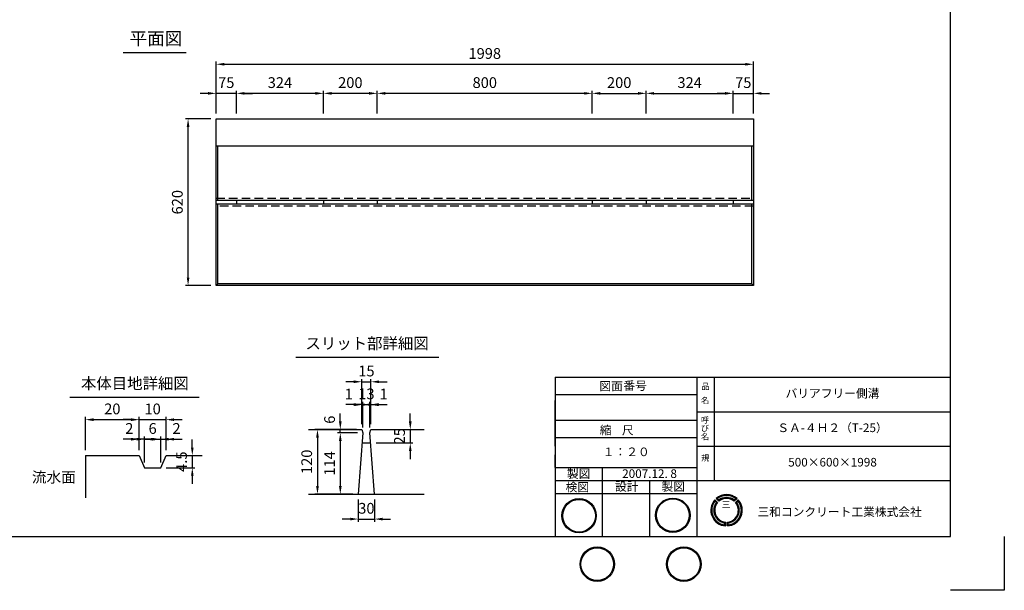
# Model space of a CAD drawing. Extents: x 0 to 5940, y 0 to 4200.
# Drawn here: x 2278 to 5940, y 0 to 2121 of the extents above; entities that cross this region are included whole.
import ezdxf
from ezdxf.enums import TextEntityAlignment as Align

# ---------------------------------------------------------------- set-up
doc = ezdxf.new("R2010")
doc.units = 0
doc.header["$LTSCALE"] = 0.5
doc.linetypes.add('HIDDEN2', pattern=[4.7625, 3.175, -1.5875])
doc.layers.get('0').update_dxf_attribs({"linetype": 'CONTINUOUS'})
doc.layers.get('DEFPOINTS').update_dxf_attribs({"linetype": 'CONTINUOUS'})
doc.layers.add('寸法引出', color=2, linetype='CONTINUOUS')
doc.layers.add('枠', color=3, linetype='CONTINUOUS')
doc.styles.add('SANWA', font='MSMINCHO.TTF')
doc.dimstyles.new('SANWA', dxfattribs={"dimtxt": 2.5, "dimasz": 2.5, "dimexe": 1, "dimexo": 1, "dimgap": 0, "dimtad": 1, "dimdec": 4, "dimdsep": 46, "dimtxsty": 'SANWA', "dimcen": 0, "dimclrd": 2, "dimclre": 2, "dimclrt": 2, "dimadec": 0, "dimazin": 0, "dimtfac": 1, "dimtdec": 4, "dimtix": 1, "dimtmove": 0, "dimatfit": 3, "dimfxl": 1, "dimtolj": 1, "dimtzin": 0, "dimarcsym": 0})

# ---------------------------------------------------------------- blocks, each defined once
blk = doc.blocks.new('*D289')
at = {"layer": 'DEFPOINTS', "color": 0, "ltscale": 15}
for p in [(3584.3, 775.2), (3550.3, 597.6), (3584.3, 597.6)]:
    blk.add_point(p, dxfattribs=at)
at = {"layer": '寸法引出', "lineweight": -2, "ltscale": 15}
for p, q in [((3520.3, 775.2), (3490.3, 775.2)), ((3550.3, 617.6), (3550.3, 785.2)), ((3550.3, 775.2), (3584.3, 775.2)), ((3584.3, 617.6), (3584.3, 785.2)), ((3614.3, 775.2), (3644.3, 775.2))]:
    blk.add_line(p, q, dxfattribs=at)
at = {"layer": '寸法引出', "ltscale": 15}
for points in [[(3520.3, 780.2), (3520.3, 770.2), (3550.3, 775.2)], [(3614.3, 780.2), (3614.3, 770.2), (3584.3, 775.2)]]:
    blk.add_solid(points, dxfattribs=at)
at = {"layer": '寸法引出', "ltscale": 15, "insert": (3567.3, 815.2), "char_height": 40, "attachment_point": 5, "style": 'SANWA'}
blk.add_mtext('\\A1;15', dxfattribs=at)
blk = doc.blocks.new('*D290')
at = {"layer": 'DEFPOINTS', "color": 0, "ltscale": 20}
for p in [(2722.3, 561.6), (2722.3, 500.6), (2742.3, 455.6)]:
    blk.add_point(p, dxfattribs=at)
at = {"layer": '寸法引出', "lineweight": -2, "ltscale": 20}
for p, q in [((2692.3, 561.6), (2662.3, 561.6)), ((2722.3, 520.6), (2722.3, 571.6)), ((2742.3, 561.6), (2722.3, 561.6)), ((2772.3, 561.6), (2802.3, 561.6))]:
    blk.add_line(p, q, dxfattribs=at)
at = {"layer": '寸法引出', "ltscale": 20}
for points in [[(2692.3, 566.6), (2692.3, 556.6), (2722.3, 561.6)], [(2772.3, 566.6), (2772.3, 556.6), (2742.3, 561.6)]]:
    blk.add_solid(points, dxfattribs=at)
at = {"layer": '寸法引出', "ltscale": 20, "insert": (2685.5, 601.6), "char_height": 40, "attachment_point": 5, "style": 'SANWA'}
blk.add_mtext('\\A1;2', dxfattribs=at)
blk = doc.blocks.new('*D291')
at = {"layer": 'DEFPOINTS', "color": 0, "ltscale": 20}
for p in [(2822.3, 561.6), (2822.3, 500.6), (2802.3, 455.6)]:
    blk.add_point(p, dxfattribs=at)
at = {"layer": '寸法引出', "lineweight": -2, "ltscale": 20}
for p, q in [((2772.3, 561.6), (2742.3, 561.6)), ((2802.3, 561.6), (2822.3, 561.6)), ((2822.3, 520.6), (2822.3, 571.6)), ((2852.3, 561.6), (2882.3, 561.6))]:
    blk.add_line(p, q, dxfattribs=at)
at = {"layer": '寸法引出', "ltscale": 20}
for points in [[(2772.3, 566.6), (2772.3, 556.6), (2802.3, 561.6)], [(2852.3, 566.6), (2852.3, 556.6), (2822.3, 561.6)]]:
    blk.add_solid(points, dxfattribs=at)
at = {"layer": '寸法引出', "ltscale": 20, "insert": (2861.1, 601.6), "char_height": 40, "attachment_point": 5, "style": 'SANWA'}
blk.add_mtext('\\A1;2', dxfattribs=at)
blk = doc.blocks.new('*D292')
at = {"layer": 'DEFPOINTS', "color": 0, "ltscale": 15}
for p in [(2822.3, 500.6), (2802.3, 455.6), (2919.8, 455.6)]:
    blk.add_point(p, dxfattribs=at)
at = {"layer": '寸法引出', "lineweight": -2, "ltscale": 15}
for p, q in [((2919.8, 530.6), (2919.8, 560.6)), ((2842.3, 500.6), (2929.8, 500.6)), ((2919.8, 500.6), (2919.8, 455.6)), ((2822.3, 455.6), (2929.8, 455.6)), ((2919.8, 425.6), (2919.8, 395.6))]:
    blk.add_line(p, q, dxfattribs=at)
at = {"layer": '寸法引出', "ltscale": 15}
for points in [[(2914.8, 530.6), (2924.8, 530.6), (2919.8, 500.6)], [(2914.8, 425.6), (2924.8, 425.6), (2919.8, 455.6)]]:
    blk.add_solid(points, dxfattribs=at)
at = {"layer": '寸法引出', "ltscale": 15, "insert": (2879.8, 478.1), "char_height": 40, "attachment_point": 5, "rotation": 90, "style": 'SANWA'}
blk.add_mtext('\\A1;4.5', dxfattribs=at)
blk = doc.blocks.new('*D293')
at = {"layer": 'DEFPOINTS', "color": 0, "ltscale": 15}
for p in [(2802.3, 561.6), (2742.3, 455.6), (2802.3, 455.6)]:
    blk.add_point(p, dxfattribs=at)
at = {"layer": '寸法引出', "lineweight": -2, "ltscale": 15}
for p, q in [((2712.3, 561.6), (2682.3, 561.6)), ((2742.3, 475.6), (2742.3, 571.6)), ((2742.3, 561.6), (2802.3, 561.6)), ((2802.3, 475.6), (2802.3, 571.6)), ((2832.3, 561.6), (2862.3, 561.6))]:
    blk.add_line(p, q, dxfattribs=at)
at = {"layer": '寸法引出', "ltscale": 15}
for points in [[(2712.3, 566.6), (2712.3, 556.6), (2742.3, 561.6)], [(2832.3, 566.6), (2832.3, 556.6), (2802.3, 561.6)]]:
    blk.add_solid(points, dxfattribs=at)
at = {"layer": '寸法引出', "ltscale": 15, "insert": (2772.3, 601.6), "char_height": 40, "attachment_point": 5, "style": 'SANWA'}
blk.add_mtext('\\A1;6', dxfattribs=at)
blk = doc.blocks.new('*D294')
at = {"layer": 'DEFPOINTS', "color": 0, "ltscale": 15}
for p in [(2822.3, 634.3), (2722.3, 500.6), (2822.3, 500.6)]:
    blk.add_point(p, dxfattribs=at)
at = {"layer": '寸法引出', "lineweight": -2, "ltscale": 15}
for p, q in [((2692.3, 634.3), (2662.3, 634.3)), ((2722.3, 520.6), (2722.3, 644.3)), ((2722.3, 634.3), (2822.3, 634.3)), ((2822.3, 520.6), (2822.3, 644.3)), ((2852.3, 634.3), (2882.3, 634.3))]:
    blk.add_line(p, q, dxfattribs=at)
at = {"layer": '寸法引出', "ltscale": 15}
for points in [[(2692.3, 639.3), (2692.3, 629.3), (2722.3, 634.3)], [(2852.3, 639.3), (2852.3, 629.3), (2822.3, 634.3)]]:
    blk.add_solid(points, dxfattribs=at)
at = {"layer": '寸法引出', "ltscale": 15, "insert": (2772.3, 674.3), "char_height": 40, "attachment_point": 5, "style": 'SANWA'}
blk.add_mtext('\\A1;10', dxfattribs=at)
blk = doc.blocks.new('*D295')
at = {"layer": 'DEFPOINTS', "color": 0, "ltscale": 15}
for p in [(2722.3, 634.3), (2522.3, 500.6), (2722.3, 500.6)]:
    blk.add_point(p, dxfattribs=at)
at = {"layer": '寸法引出', "lineweight": -2, "ltscale": 15}
for p, q in [((2522.3, 520.6), (2522.3, 644.3)), ((2552.3, 634.3), (2692.3, 634.3)), ((2722.3, 520.6), (2722.3, 644.3))]:
    blk.add_line(p, q, dxfattribs=at)
at = {"layer": '寸法引出', "ltscale": 15}
for points in [[(2552.3, 639.3), (2552.3, 629.3), (2522.3, 634.3)], [(2692.3, 639.3), (2692.3, 629.3), (2722.3, 634.3)]]:
    blk.add_solid(points, dxfattribs=at)
at = {"layer": '寸法引出', "ltscale": 15, "insert": (2622.3, 674.3), "char_height": 40, "attachment_point": 5, "style": 'SANWA'}
blk.add_mtext('\\A1;20', dxfattribs=at)
blk = doc.blocks.new('*D296')
at = {"layer": 'DEFPOINTS', "color": 0, "ltscale": 15}
for p in [(3554.3, 585.6), (3470.3, 357.6), (3537.3, 357.6)]:
    blk.add_point(p, dxfattribs=at)
at = {"layer": '寸法引出', "lineweight": -2, "ltscale": 15}
for p, q in [((3534.3, 585.6), (3460.3, 585.6)), ((3470.3, 555.6), (3470.3, 387.6)), ((3517.3, 357.6), (3460.3, 357.6))]:
    blk.add_line(p, q, dxfattribs=at)
at = {"layer": '寸法引出', "ltscale": 15}
for points in [[(3465.3, 555.6), (3475.3, 555.6), (3470.3, 585.6)], [(3465.3, 387.6), (3475.3, 387.6), (3470.3, 357.6)]]:
    blk.add_solid(points, dxfattribs=at)
at = {"layer": '寸法引出', "ltscale": 15, "insert": (3430.3, 471.6), "char_height": 40, "attachment_point": 5, "rotation": 90, "style": 'SANWA'}
blk.add_mtext('\\A1;114', dxfattribs=at)
blk = doc.blocks.new('*D297')
at = {"layer": 'DEFPOINTS', "color": 0, "ltscale": 15}
for p in [(3550.3, 597.6), (3385.3, 357.6), (3537.3, 357.6)]:
    blk.add_point(p, dxfattribs=at)
at = {"layer": '寸法引出', "lineweight": -2, "ltscale": 15}
for p, q in [((3530.3, 597.6), (3375.3, 597.6)), ((3385.3, 567.6), (3385.3, 387.6)), ((3517.3, 357.6), (3375.3, 357.6))]:
    blk.add_line(p, q, dxfattribs=at)
at = {"layer": '寸法引出', "ltscale": 15}
for points in [[(3380.3, 567.6), (3390.3, 567.6), (3385.3, 597.6)], [(3380.3, 387.6), (3390.3, 387.6), (3385.3, 357.6)]]:
    blk.add_solid(points, dxfattribs=at)
at = {"layer": '寸法引出', "ltscale": 15, "insert": (3345.3, 477.6), "char_height": 40, "attachment_point": 5, "rotation": 90, "style": 'SANWA'}
blk.add_mtext('\\A1;120', dxfattribs=at)
blk = doc.blocks.new('*D298')
at = {"layer": 'DEFPOINTS', "color": 0, "ltscale": 15}
for p in [(3537.3, 357.6), (3597.3, 357.6), (3597.3, 264.8)]:
    blk.add_point(p, dxfattribs=at)
at = {"layer": '寸法引出', "lineweight": -2, "ltscale": 15}
for p, q in [((3537.3, 337.6), (3537.3, 254.8)), ((3597.3, 337.6), (3597.3, 254.8)), ((3507.3, 264.8), (3477.3, 264.8)), ((3537.3, 264.8), (3597.3, 264.8)), ((3627.3, 264.8), (3657.3, 264.8))]:
    blk.add_line(p, q, dxfattribs=at)
at = {"layer": '寸法引出', "ltscale": 15}
for points in [[(3507.3, 269.8), (3507.3, 259.8), (3537.3, 264.8)], [(3627.3, 269.8), (3627.3, 259.8), (3597.3, 264.8)]]:
    blk.add_solid(points, dxfattribs=at)
at = {"layer": '寸法引出', "ltscale": 15, "insert": (3567.3, 304.8), "char_height": 40, "attachment_point": 5, "style": 'SANWA'}
blk.add_mtext('\\A1;30', dxfattribs=at)
blk = doc.blocks.new('*D299')
at = {"layer": 'DEFPOINTS', "color": 0, "ltscale": 20}
for p in [(3584.3, 690.2), (3584.3, 597.6), (3580.3, 585.6)]:
    blk.add_point(p, dxfattribs=at)
at = {"layer": '寸法引出', "lineweight": -2, "ltscale": 20}
for p, q in [((3584.3, 617.6), (3584.3, 700.2)), ((3550.3, 690.2), (3520.3, 690.2)), ((3580.3, 690.2), (3584.3, 690.2)), ((3614.3, 690.2), (3644.3, 690.2))]:
    blk.add_line(p, q, dxfattribs=at)
at = {"layer": '寸法引出', "ltscale": 20}
for points in [[(3550.3, 695.2), (3550.3, 685.2), (3580.3, 690.2)], [(3614.3, 695.2), (3614.3, 685.2), (3584.3, 690.2)]]:
    blk.add_solid(points, dxfattribs=at)
at = {"layer": '寸法引出', "ltscale": 20, "insert": (3631.2, 729.5), "char_height": 40, "attachment_point": 5, "style": 'SANWA'}
blk.add_mtext('\\A1;1', dxfattribs=at)
blk = doc.blocks.new('*D300')
at = {"layer": 'DEFPOINTS', "color": 0, "ltscale": 20}
for p in [(3550.3, 690.2), (3550.3, 597.6), (3554.3, 585.6)]:
    blk.add_point(p, dxfattribs=at)
at = {"layer": '寸法引出', "lineweight": -2, "ltscale": 20}
for p, q in [((3550.3, 617.6), (3550.3, 700.2)), ((3520.3, 690.2), (3490.3, 690.2)), ((3554.3, 690.2), (3550.3, 690.2)), ((3584.3, 690.2), (3614.3, 690.2))]:
    blk.add_line(p, q, dxfattribs=at)
at = {"layer": '寸法引出', "ltscale": 20}
for points in [[(3520.3, 695.2), (3520.3, 685.2), (3550.3, 690.2)], [(3584.3, 695.2), (3584.3, 685.2), (3554.3, 690.2)]]:
    blk.add_solid(points, dxfattribs=at)
at = {"layer": '寸法引出', "ltscale": 20, "insert": (3501.8, 729.5), "char_height": 40, "attachment_point": 5, "style": 'SANWA'}
blk.add_mtext('\\A1;1', dxfattribs=at)
blk = doc.blocks.new('*D301')
at = {"layer": 'DEFPOINTS', "color": 0, "ltscale": 20}
for p in [(3470.3, 597.6), (3550.3, 597.6), (3554.3, 585.6)]:
    blk.add_point(p, dxfattribs=at)
at = {"layer": '寸法引出', "lineweight": -2, "ltscale": 20}
for p, q in [((3470.3, 627.6), (3470.3, 657.6)), ((3530.3, 597.6), (3460.3, 597.6)), ((3470.3, 585.6), (3470.3, 597.6)), ((3470.3, 555.6), (3470.3, 525.6))]:
    blk.add_line(p, q, dxfattribs=at)
at = {"layer": '寸法引出', "ltscale": 20}
for points in [[(3465.3, 627.6), (3475.3, 627.6), (3470.3, 597.6)], [(3465.3, 555.6), (3475.3, 555.6), (3470.3, 585.6)]]:
    blk.add_solid(points, dxfattribs=at)
at = {"layer": '寸法引出', "ltscale": 20, "insert": (3430.3, 634.2), "char_height": 40, "attachment_point": 5, "rotation": 90, "style": 'SANWA'}
blk.add_mtext('\\A1;6', dxfattribs=at)
blk = doc.blocks.new('*D302')
at = {"layer": 'DEFPOINTS', "color": 0, "ltscale": 15}
for p in [(3580.3, 690.2), (3554.3, 585.6), (3580.3, 585.6)]:
    blk.add_point(p, dxfattribs=at)
at = {"layer": '寸法引出', "lineweight": -2, "ltscale": 15}
for p, q in [((3554.3, 605.6), (3554.3, 700.2)), ((3580.3, 605.6), (3580.3, 700.2)), ((3524.3, 690.2), (3494.3, 690.2)), ((3554.3, 690.2), (3580.3, 690.2)), ((3610.3, 690.2), (3640.3, 690.2))]:
    blk.add_line(p, q, dxfattribs=at)
at = {"layer": '寸法引出', "ltscale": 15}
for points in [[(3524.3, 695.2), (3524.3, 685.2), (3554.3, 690.2)], [(3610.3, 695.2), (3610.3, 685.2), (3580.3, 690.2)]]:
    blk.add_solid(points, dxfattribs=at)
at = {"layer": '寸法引出', "ltscale": 15, "insert": (3567.3, 730.2), "char_height": 40, "attachment_point": 5, "style": 'SANWA'}
blk.add_mtext('\\A1;13', dxfattribs=at)
blk = doc.blocks.new('*D303')
at = {"layer": 'DEFPOINTS', "color": 0, "ltscale": 20}
for p in [(5006.6, 1955.5), (3008.6, 1752.7), (5006.6, 1752.7)]:
    blk.add_point(p, dxfattribs=at)
at = {"layer": '寸法引出', "lineweight": -2, "ltscale": 20}
for p, q in [((3008.6, 1772.7), (3008.6, 1965.5)), ((3038.6, 1955.5), (4976.6, 1955.5)), ((5006.6, 1772.7), (5006.6, 1965.5))]:
    blk.add_line(p, q, dxfattribs=at)
at = {"layer": '寸法引出', "ltscale": 20}
for points in [[(3038.6, 1960.5), (3038.6, 1950.5), (3008.6, 1955.5)], [(4976.6, 1960.5), (4976.6, 1950.5), (5006.6, 1955.5)]]:
    blk.add_solid(points, dxfattribs=at)
at = {"layer": '寸法引出', "ltscale": 20, "insert": (4007.6, 1995.5), "char_height": 40, "attachment_point": 5, "style": 'SANWA'}
blk.add_mtext('\\A1;1998', dxfattribs=at)
blk = doc.blocks.new('*D209')
at = {"layer": 'DEFPOINTS', "color": 0, "ltscale": 20}
for p in [(3584.3, 597.6), (3583.1, 547.6), (3730.5, 547.6)]:
    blk.add_point(p, dxfattribs=at)
at = {"layer": '寸法引出', "lineweight": -2, "ltscale": 20}
for p, q in [((3730.5, 627.6), (3730.5, 657.6)), ((3604.3, 597.6), (3740.5, 597.6)), ((3730.5, 597.6), (3730.5, 547.6)), ((3603.1, 547.6), (3740.5, 547.6)), ((3730.5, 517.6), (3730.5, 487.6))]:
    blk.add_line(p, q, dxfattribs=at)
at = {"layer": '寸法引出', "ltscale": 20}
for points in [[(3725.5, 627.6), (3735.5, 627.6), (3730.5, 597.6)], [(3725.5, 517.6), (3735.5, 517.6), (3730.5, 547.6)]]:
    blk.add_solid(points, dxfattribs=at)
at = {"layer": '寸法引出', "ltscale": 20, "insert": (3690.5, 572.6), "char_height": 40, "attachment_point": 5, "rotation": 90, "style": 'SANWA'}
blk.add_mtext('\\A1;25', dxfattribs=at)
blk = doc.blocks.new('*D164')
at = {"layer": 'DEFPOINTS', "color": 0, "ltscale": 20}
for p in [(3607.6, 1847.3), (3607.6, 1752.7), (4407.6, 1752.7)]:
    blk.add_point(p, dxfattribs=at)
at = {"layer": '寸法引出', "lineweight": -2, "ltscale": 20}
for p, q in [((3607.6, 1772.7), (3607.6, 1857.3)), ((4377.6, 1847.3), (3637.6, 1847.3)), ((4407.6, 1772.7), (4407.6, 1857.3))]:
    blk.add_line(p, q, dxfattribs=at)
at = {"layer": '寸法引出', "ltscale": 20}
for points in [[(3637.6, 1852.3), (3637.6, 1842.3), (3607.6, 1847.3)], [(4377.6, 1852.3), (4377.6, 1842.3), (4407.6, 1847.3)]]:
    blk.add_solid(points, dxfattribs=at)
at = {"layer": '寸法引出', "ltscale": 20, "insert": (4007.6, 1887.3), "char_height": 40, "attachment_point": 5, "style": 'SANWA'}
blk.add_mtext('\\A1;800', dxfattribs=at)
blk = doc.blocks.new('*D165')
at = {"layer": 'DEFPOINTS', "color": 0, "ltscale": 20}
for p in [(3407.6, 1847.3), (3407.6, 1752.7), (3607.6, 1752.7)]:
    blk.add_point(p, dxfattribs=at)
at = {"layer": '寸法引出', "lineweight": -2, "ltscale": 20}
for p, q in [((3407.6, 1772.7), (3407.6, 1857.3)), ((3577.6, 1847.3), (3437.6, 1847.3)), ((3607.6, 1772.7), (3607.6, 1857.3))]:
    blk.add_line(p, q, dxfattribs=at)
at = {"layer": '寸法引出', "ltscale": 20}
for points in [[(3437.6, 1852.3), (3437.6, 1842.3), (3407.6, 1847.3)], [(3577.6, 1852.3), (3577.6, 1842.3), (3607.6, 1847.3)]]:
    blk.add_solid(points, dxfattribs=at)
at = {"layer": '寸法引出', "ltscale": 20, "insert": (3507.6, 1887.3), "char_height": 40, "attachment_point": 5, "style": 'SANWA'}
blk.add_mtext('\\A1;200', dxfattribs=at)
blk = doc.blocks.new('*D166')
at = {"layer": 'DEFPOINTS', "color": 0, "ltscale": 20}
for p in [(3083.6, 1847.3), (3083.6, 1752.7), (3407.6, 1752.7)]:
    blk.add_point(p, dxfattribs=at)
at = {"layer": '寸法引出', "lineweight": -2, "ltscale": 20}
for p, q in [((3083.6, 1772.7), (3083.6, 1857.3)), ((3377.6, 1847.3), (3113.6, 1847.3)), ((3407.6, 1772.7), (3407.6, 1857.3))]:
    blk.add_line(p, q, dxfattribs=at)
at = {"layer": '寸法引出', "ltscale": 20}
for points in [[(3113.6, 1852.3), (3113.6, 1842.3), (3083.6, 1847.3)], [(3377.6, 1852.3), (3377.6, 1842.3), (3407.6, 1847.3)]]:
    blk.add_solid(points, dxfattribs=at)
at = {"layer": '寸法引出', "ltscale": 20, "insert": (3245.6, 1887.3), "char_height": 40, "attachment_point": 5, "style": 'SANWA'}
blk.add_mtext('\\A1;324', dxfattribs=at)
blk = doc.blocks.new('*D167')
at = {"layer": 'DEFPOINTS', "color": 0, "ltscale": 20}
for p in [(3008.6, 1847.3), (3008.6, 1752.7), (3083.6, 1752.7)]:
    blk.add_point(p, dxfattribs=at)
at = {"layer": '寸法引出', "lineweight": -2, "ltscale": 20}
for p, q in [((2978.6, 1847.3), (2948.6, 1847.3)), ((3008.6, 1772.7), (3008.6, 1857.3)), ((3083.6, 1847.3), (3008.6, 1847.3)), ((3083.6, 1772.7), (3083.6, 1857.3)), ((3113.6, 1847.3), (3143.6, 1847.3))]:
    blk.add_line(p, q, dxfattribs=at)
at = {"layer": '寸法引出', "ltscale": 20}
for points in [[(2978.6, 1852.3), (2978.6, 1842.3), (3008.6, 1847.3)], [(3113.6, 1852.3), (3113.6, 1842.3), (3083.6, 1847.3)]]:
    blk.add_solid(points, dxfattribs=at)
at = {"layer": '寸法引出', "ltscale": 20, "insert": (3046.1, 1887.3), "char_height": 40, "attachment_point": 5, "style": 'SANWA'}
blk.add_mtext('\\A1;75', dxfattribs=at)
blk = doc.blocks.new('*D170')
at = {"layer": 'DEFPOINTS', "color": 0, "ltscale": 20}
for p in [(2904.1, 1752.7), (3008.6, 1752.7), (3008.6, 1132.7)]:
    blk.add_point(p, dxfattribs=at)
at = {"layer": '寸法引出', "lineweight": -2, "ltscale": 20}
for p, q in [((2988.6, 1752.7), (2894.1, 1752.7)), ((2904.1, 1162.7), (2904.1, 1722.7)), ((2988.6, 1132.7), (2894.1, 1132.7))]:
    blk.add_line(p, q, dxfattribs=at)
at = {"layer": '寸法引出', "ltscale": 20}
for points in [[(2899.1, 1722.7), (2909.1, 1722.7), (2904.1, 1752.7)], [(2899.1, 1162.7), (2909.1, 1162.7), (2904.1, 1132.7)]]:
    blk.add_solid(points, dxfattribs=at)
at = {"layer": '寸法引出', "ltscale": 20, "insert": (2864.1, 1442.7), "char_height": 40, "attachment_point": 5, "rotation": 90, "style": 'SANWA'}
blk.add_mtext('\\A1;620', dxfattribs=at)
blk = doc.blocks.new('*D337')
at = {"layer": 'DEFPOINTS', "color": 0, "ltscale": 20}
for p in [(4607.6, 1847.3), (4407.6, 1752.7), (4607.6, 1752.7)]:
    blk.add_point(p, dxfattribs=at)
at = {"layer": '寸法引出', "lineweight": -2, "ltscale": 20}
for p, q in [((4407.6, 1772.7), (4407.6, 1857.3)), ((4437.6, 1847.3), (4577.6, 1847.3)), ((4607.6, 1772.7), (4607.6, 1857.3))]:
    blk.add_line(p, q, dxfattribs=at)
at = {"layer": '寸法引出', "ltscale": 20}
for points in [[(4437.6, 1852.3), (4437.6, 1842.3), (4407.6, 1847.3)], [(4577.6, 1852.3), (4577.6, 1842.3), (4607.6, 1847.3)]]:
    blk.add_solid(points, dxfattribs=at)
at = {"layer": '寸法引出', "ltscale": 20, "insert": (4507.6, 1887.3), "char_height": 40, "attachment_point": 5, "style": 'SANWA'}
blk.add_mtext('\\A1;200', dxfattribs=at)
blk = doc.blocks.new('*D338')
at = {"layer": 'DEFPOINTS', "color": 0, "ltscale": 20}
for p in [(4931.6, 1847.3), (4607.6, 1752.7), (4931.6, 1752.7)]:
    blk.add_point(p, dxfattribs=at)
at = {"layer": '寸法引出', "lineweight": -2, "ltscale": 20}
for p, q in [((4607.6, 1772.7), (4607.6, 1857.3)), ((4637.6, 1847.3), (4901.6, 1847.3)), ((4931.6, 1772.7), (4931.6, 1857.3))]:
    blk.add_line(p, q, dxfattribs=at)
at = {"layer": '寸法引出', "ltscale": 20}
for points in [[(4637.6, 1852.3), (4637.6, 1842.3), (4607.6, 1847.3)], [(4901.6, 1852.3), (4901.6, 1842.3), (4931.6, 1847.3)]]:
    blk.add_solid(points, dxfattribs=at)
at = {"layer": '寸法引出', "ltscale": 20, "insert": (4769.6, 1887.3), "char_height": 40, "attachment_point": 5, "style": 'SANWA'}
blk.add_mtext('\\A1;324', dxfattribs=at)
blk = doc.blocks.new('*D339')
at = {"layer": 'DEFPOINTS', "color": 0, "ltscale": 20}
for p in [(5006.6, 1847.3), (4931.6, 1752.7), (5006.6, 1752.7)]:
    blk.add_point(p, dxfattribs=at)
at = {"layer": '寸法引出', "lineweight": -2, "ltscale": 20}
for p, q in [((4901.6, 1847.3), (4871.6, 1847.3)), ((4931.6, 1772.7), (4931.6, 1857.3)), ((4931.6, 1847.3), (5006.6, 1847.3)), ((5006.6, 1772.7), (5006.6, 1857.3)), ((5036.6, 1847.3), (5066.6, 1847.3))]:
    blk.add_line(p, q, dxfattribs=at)
at = {"layer": '寸法引出', "ltscale": 20}
for points in [[(4901.6, 1852.3), (4901.6, 1842.3), (4931.6, 1847.3)], [(5036.6, 1852.3), (5036.6, 1842.3), (5006.6, 1847.3)]]:
    blk.add_solid(points, dxfattribs=at)
at = {"layer": '寸法引出', "ltscale": 20, "insert": (4969.1, 1887.3), "char_height": 40, "attachment_point": 5, "style": 'SANWA'}
blk.add_mtext('\\A1;75', dxfattribs=at)

msp = doc.modelspace()

# ---------------------------------------------------------------- hatches: boundary and pattern name
h = msp.add_hatch(color=256)
h.paths.add_polyline_path([(4422.35139, 277.2631, 1), (4294.39105, 277.2631, 1)])
h.paths.add_polyline_path([(4419.15139, 277.2631, 1), (4297.59105, 277.2631, 1)], flags=16)
h = msp.add_hatch(color=256)
h.paths.add_polyline_path([(4771.0741, 279.08054, 1), (4643.11376, 279.08054, 1)])
h.paths.add_polyline_path([(4767.8741, 279.08054, 1), (4646.31376, 279.08054, 1)], flags=16)
h.paths.add_polyline_path([(4674.86764, 276.67545), (4741.97621, 276.67545), (4741.97621, 337.56688), (4674.86764, 337.56688)], flags=8)
h.paths.add_polyline_path([(4673.61228, 229.04961), (4741.72657, 229.04961), (4741.72657, 292.95818), (4673.61228, 292.95818)], flags=8)
h = msp.add_hatch(color=256)
h.paths.add_polyline_path([(4867.8178, 341.16772), (4878.02042, 330.9651, -0.3722683533), (4935.67615, 330.9651), (4945.87877, 341.16772, 0.382497994)])
h.paths.add_polyline_path([(4950.40426, 336.64224), (4940.20164, 326.43962, -0.6168583269), (4910.04829, 253.643), (4910.04829, 239.21431, 0.6292889159)])
h.paths.add_polyline_path([(4863.29232, 336.64224, 0.6292889159), (4903.64829, 239.21431), (4903.64829, 253.643, -0.6168583269), (4873.49494, 326.43962)])
h = msp.add_hatch(color=256)
h.paths.add_polyline_path([(4489.86326, 97.2224, 1), (4361.90292, 97.2224, 1)])
h.paths.add_polyline_path([(4486.66326, 97.2224, 1), (4365.10292, 97.2224, 1)], flags=16)
h.paths.add_polyline_path([(4393.24537, 91.04168), (4461.1768, 91.04168), (4461.1768, 154.40168), (4393.24537, 154.40168)], flags=8)
h.paths.add_polyline_path([(4393.49859, 43.49887), (4459.41859, 43.49887), (4459.41859, 100.82458), (4393.49859, 100.82458)], flags=24)
h = msp.add_hatch(color=256)
h.paths.add_polyline_path([(4811.93553, 97.2224, 1), (4683.97519, 97.2224, 1)])
h.paths.add_polyline_path([(4808.73553, 97.2224, 1), (4687.17519, 97.2224, 1)], flags=16)
h.paths.add_polyline_path([(4715.2262, 91.93731), (4783.34049, 91.93731), (4783.34049, 155.84588), (4715.2262, 155.84588)], flags=8)
h.paths.add_polyline_path([(4715.11371, 48.74575), (4781.94799, 48.74575), (4781.94799, 108.81432), (4715.11371, 108.81432)], flags=8)

# ---------------------------------------------------------------- linework, layer by layer
for p, q in [((2662.65563, 1998.62822), (2897.52472, 1998.62822)), ((3304.8447, 866.69238), (3836.70818, 866.69238)), ((4270.04255, 792), (4270.04255, 696)), ((4798.04255, 200), (4798.04255, 792)), ((4798.04255, 792), (4828.3697, 792)), ((4862.04255, 408), (4862.04255, 792)), ((2464.12151, 718.11359), (2945.09694, 718.11359)), ((4270.04255, 581.40876), (4270.04255, 705.69353)), ((4270.04255, 536), (4270.04255, 581.40876)), ((4270.04255, 504), (4270.04255, 399.91353)), ((4270.04255, 456), (4270.04255, 504)), ((4270.04255, 456), (4270.04255, 408)), ((4446.04255, 200), (4446.04255, 456)), ((4270.04255, 408), (5740, 408)), ((4622.04255, 200), (4622.04255, 408)), ((4873.49494, 326.43962), (4863.23037, 336.70419)), ((4869.1949, 326.21418), (4863.49319, 331.91588)), ((4878.02042, 330.9651), (4867.75585, 341.22967)), ((4878.24586, 335.26514), (4872.54416, 340.96685)), ((4935.45071, 335.26514), (4941.15241, 340.96685)), ((4935.67615, 330.9651), (4945.87877, 341.16772)), ((4940.20164, 326.43962), (4950.40426, 336.64224)), ((4944.50167, 326.21418), (4950.20338, 331.91588)), ((4900.44829, 242.6984), (4900.44829, 250.76182)), ((4903.64829, 239.21431), (4903.64829, 253.643)), ((4910.04829, 239.21431), (4910.04829, 253.643)), ((4913.24829, 242.6984), (4913.24829, 250.76182)), ((5940, 200), (5940, 0)), ((5940, 0), (5740, 0))]:
    msp.add_line(p, q)
at = {"ltscale": 20}
for p, q in [((3008.57335, 1752.69397), (5006.57335, 1752.69397)), ((3008.57335, 1132.69397), (3008.57335, 1752.69397)), ((5006.57335, 1752.69397), (5006.57335, 1132.69397)), ((3008.57335, 1652.69397), (5006.57335, 1652.69397)), ((3014.57335, 1450.19397), (3014.57335, 1652.69397)), ((5000.57335, 1450.19397), (5000.57335, 1652.69397)), ((3008.57335, 1450.19397), (5006.57335, 1450.19397)), ((5006.57335, 1435.19397), (3008.57335, 1435.19397)), ((3014.57335, 1138.69397), (3014.57335, 1435.19397)), ((3083.57335, 1450.19397), (3083.57335, 1435.19397)), ((3407.57335, 1450.19397), (3407.57335, 1435.19397)), ((3607.57335, 1450.19397), (3607.57335, 1435.19397)), ((4407.57335, 1450.19397), (4407.57335, 1435.19397)), ((4607.57335, 1450.19397), (4607.57335, 1435.19397)), ((4931.57335, 1450.19397), (4931.57335, 1435.19397)), ((5000.57335, 1138.69397), (5000.57335, 1435.19397)), ((3014.57335, 1138.69397), (3008.57335, 1132.69397)), ((5000.57335, 1138.69397), (3014.57335, 1138.69397)), ((5000.57335, 1138.69397), (5006.57335, 1132.69397)), ((5006.57335, 1132.69397), (3008.57335, 1132.69397)), ((3551.4458, 547.56432), (3583.11247, 547.56432)), ((3537.27913, 357.56432), (3597.27913, 357.56432))]:
    msp.add_line(p, q, dxfattribs=at)
at = {"linetype": 'HIDDEN2', "ltscale": 20}
for p, q in [((3008.57335, 1457.69397), (5006.57335, 1457.69397)), ((5006.57335, 1427.69397), (3008.57335, 1427.69397))]:
    msp.add_line(p, q, dxfattribs=at)
at = {"color": 0}
for p, q in [((4270.04255, 792), (5740, 792)), ((4270.04255, 728), (4798.04255, 728)), ((4270.04255, 728), (4798.04255, 728)), ((4270.04255, 696), (4270.04255, 504)), ((4798.04255, 664), (5740, 664)), ((4270.04255, 632), (4798.04255, 632)), ((4270.04255, 568), (4798.04255, 568)), ((4798.04255, 536), (5740, 536)), ((4270.04255, 504), (4270.04255, 200)), ((4270.04255, 456), (4798.04255, 456)), ((4270.04255, 360), (4798.04255, 360))]:
    msp.add_line(p, q, dxfattribs=at)
at = {"ltscale": 15}
for p, q in [((3352.27913, 597.56432), (3550.27913, 597.56432)), ((3550.27913, 597.56432), (3554.27913, 585.56432)), ((3580.27913, 585.56432), (3584.27913, 597.56432)), ((3584.27913, 597.56432), (3782.27913, 597.56432)), ((3554.27913, 585.56432), (3537.27913, 357.56432)), ((3597.27913, 357.56432), (3580.27913, 585.56432)), ((2522.28641, 500.62563), (2522.28641, 343.41322)), ((2522.28641, 500.62563), (2722.28641, 500.62563)), ((2722.28641, 500.62563), (2742.28641, 455.62563)), ((2802.28641, 455.62563), (2822.28641, 500.62563)), ((2822.28641, 500.62563), (2956.40501, 500.62563)), ((2742.28641, 455.62563), (2802.28641, 455.62563)), ((3352.27913, 357.56432), (3537.27913, 357.56432)), ((3597.27913, 357.56432), (3782.27913, 357.56432))]:
    msp.add_line(p, q, dxfattribs=at)
for centre, radius in [((4358.37122, 277.2631), 63.98017), ((4358.37122, 277.2631), 60.78017), ((4707.09393, 279.08054), 63.98017), ((4707.09393, 279.08054), 60.78017), ((4425.88309, 97.2224), 63.98017), ((4425.88309, 97.2224), 60.78017), ((4747.95536, 97.2224), 63.98017), ((4747.95536, 97.2224), 60.78017)]:
    msp.add_circle(centre, radius)
for radius, start, end in [(58.48505, 138.13649545, 266.86350455), (55.28505, 141.64767379, 263.35232621), (58.48505, 48.13649545, 131.86350455), (55.28505, 51.64767379, 128.35232621), (44.08505, 49.16258741, 130.83741259), (47.28505, 52.77882031, 127.22117969), (58.48505, 273.13649545, 41.86350455), (55.28505, 276.64767379, 38.35232621), (47.28505, 142.77882031, 262.22117969), (44.08505, 139.16258741, 265.83741259), (44.08505, 274.16258741, 40.83741259), (47.28505, 277.77882031, 37.22117969)]:
    msp.add_arc((4906.84829, 297.61175), radius, start, end)
at = {"layer": '枠'}
for p, q in [((5740, 200), (5740, 4000)), ((500, 200), (5740, 200))]:
    msp.add_line(p, q, dxfattribs=at)

# ---------------------------------------------------------------- texts
at = {"style": 'SANWA'}
for s, height, p in [('平面図', 48, (2784.28183, 2044.97086)), ('スリット部詳細図', 42, (3569.92308, 912.36287)), ('本体目地詳細図', 42, (2706.12003, 763.78408)), ('バリアフリー側溝', 32, (5301.02128, 728)), ('ＳＡ-４Ｈ２（T-25）', 32, (5301.02128, 600)), ('500×600×1998', 32, (5301.02128, 472))]:
    msp.add_text(s, height=height, dxfattribs=at).set_placement(p, align=Align.MIDDLE)
at = {"ltscale": 2, "style": 'SANWA'}
for s, height, p in [('図面', 32, (4433.87648, 743.03638)), ('番号', 32, (4523.11905, 744.85492)), ('品', 22.4, (4812.9908, 747.1692)), ('名', 22.4, (4811.77738, 694.66168)), ('呼', 22.4, (4811.68457, 621.91309)), ('縮    尺', 32, (4435.2785, 579.17855)), ('び', 22.4, (4811.36685, 591.24349)), ('名', 22.4, (4811.82049, 559.9018)), ('１：２０', 32, (4446.39348, 498.7254)), ('規', 22.4, (4812.38409, 480.91282)), ('製図', 32, (4312.99919, 417.66851)), ('2007.12. 8', 32, (4518.62974, 417.66851)), ('検図', 32, (4308.28824, 367.69573)), ('設計', 32, (4492.10131, 369.51429)), ('製図', 32, (4664.99919, 369.66851))]:
    msp.add_text(s, height=height, dxfattribs=at).set_placement(p)
at = {"style": 'SANWA'}
for s, height, p in [('三', 24, (4888.94534, 307.50946)), ('三和コンクリート工業株式会社', 32, (5021.87775, 275.62516))]:
    msp.add_text(s, height=height, dxfattribs=at).set_placement(p)
at = {"layer": '寸法引出', "ltscale": 15, "insert": (2486.62828, 415.40572), "char_height": 40, "attachment_point": 6, "style": 'SANWA'}
msp.add_mtext('流水面', dxfattribs=at)

# ---------------------------------------------------------------- dimensions: what is measured, and where the dimension line sits
at = {"layer": '寸法引出', "ltscale": 20}
for base, p1, p2, override, picture, middle in [((5006.57335, 1955.51079), (3008.57335, 1752.69397), (5006.57335, 1752.69397), {"dimscale": 20, "dimtxt": 2, "dimasz": 1.5, "dimexe": 0.5, "dimgap": 1, "dimclrd": 256, "dimclre": 256, "dimclrt": 256}, '*D303', (4007.57335, 1995.51079)), ((3008.57335, 1847.33939), (3083.57335, 1752.69397), (3008.57335, 1752.69397), {"dimscale": 20, "dimtxt": 2, "dimasz": 1.5, "dimexe": 0.5, "dimgap": 1, "dimclrd": 256, "dimclre": 256, "dimclrt": 256, "dimtmove": 1}, '*D167', (3046.07335, 1887.33939)), ((3083.57335, 1847.33939), (3407.57335, 1752.69397), (3083.57335, 1752.69397), {"dimscale": 20, "dimtxt": 2, "dimasz": 1.5, "dimexe": 0.5, "dimgap": 1, "dimclrd": 256, "dimclre": 256, "dimclrt": 256, "dimtmove": 1}, '*D166', (3245.57335, 1887.33939)), ((3407.57335, 1847.33939), (3607.57335, 1752.69397), (3407.57335, 1752.69397), {"dimscale": 20, "dimtxt": 2, "dimasz": 1.5, "dimexe": 0.5, "dimgap": 1, "dimclrd": 256, "dimclre": 256, "dimclrt": 256, "dimtmove": 1}, '*D165', (3507.57335, 1887.33939)), ((3607.57335, 1847.33939), (4407.57335, 1752.69397), (3607.57335, 1752.69397), {"dimscale": 20, "dimtxt": 2, "dimasz": 1.5, "dimexe": 0.5, "dimgap": 1, "dimclrd": 256, "dimclre": 256, "dimclrt": 256}, '*D164', (4007.57335, 1887.33939))]:
    dim = msp.add_linear_dim(base=base, p1=p1, p2=p2, dimstyle='SANWA', override=override, dxfattribs=at)
    dim.commit()
    dim.dimension.update_dxf_attribs({"geometry": picture, "text_midpoint": middle})
for base, p1, p2, angle, override, picture, middle in [((4607.57335, 1847.33939), (4407.57335, 1752.69397), (4607.57335, 1752.69397), 180, {"dimscale": 20, "dimtxt": 2, "dimasz": 1.5, "dimexe": 0.5, "dimgap": 1, "dimclrd": 256, "dimclre": 256, "dimclrt": 256, "dimtmove": 1}, '*D337', (4507.57335, 1887.33939)), ((4931.57335, 1847.33939), (4607.57335, 1752.69397), (4931.57335, 1752.69397), 180, {"dimscale": 20, "dimtxt": 2, "dimasz": 1.5, "dimexe": 0.5, "dimgap": 1, "dimclrd": 256, "dimclre": 256, "dimclrt": 256, "dimtmove": 1}, '*D338', (4769.57335, 1887.33939)), ((5006.57335, 1847.33939), (4931.57335, 1752.69397), (5006.57335, 1752.69397), 180, {"dimscale": 20, "dimtxt": 2, "dimasz": 1.5, "dimexe": 0.5, "dimgap": 1, "dimclrd": 256, "dimclre": 256, "dimclrt": 256, "dimtmove": 1}, '*D339', (4969.07335, 1887.33939)), ((2904.10102, 1752.69397), (3008.57335, 1132.69397), (3008.57335, 1752.69397), 90, {"dimscale": 20, "dimtxt": 2, "dimasz": 1.5, "dimexe": 0.5, "dimgap": 1, "dimclrd": 256, "dimclre": 256, "dimclrt": 256}, '*D170', (2864.10102, 1442.69397))]:
    dim = msp.add_linear_dim(base=base, p1=p1, p2=p2, angle=angle, dimstyle='SANWA', override=override, dxfattribs=at)
    dim.commit()
    dim.dimension.update_dxf_attribs({"geometry": picture, "text_midpoint": middle})
at = {"layer": '寸法引出', "ltscale": 15}
for base, p1, p2, text, picture, middle in [((3584.27913, 775.20626), (3550.27913, 597.56432), (3584.27913, 597.56432), '15', '*D289', (3567.27913, 815.20626)), ((3580.27913, 690.20458), (3554.27913, 585.56432), (3580.27913, 585.56432), '13', '*D302', (3567.27913, 730.20458)), ((2722.28641, 634.31464), (2522.28641, 500.62563), (2722.28641, 500.62563), '20', '*D295', (2622.28641, 674.31464)), ((2822.28641, 634.31464), (2722.28641, 500.62563), (2822.28641, 500.62563), '10', '*D294', (2772.28641, 674.31464)), ((2802.28641, 561.61988), (2742.28641, 455.62563), (2802.28641, 455.62563), '6', '*D293', (2772.28641, 601.61988)), ((3597.27913, 264.77203), (3537.27913, 357.56432), (3597.27913, 357.56432), '30', '*D298', (3567.27913, 304.77203))]:
    dim = msp.add_linear_dim(base=base, p1=p1, p2=p2, text=text, dimstyle='SANWA', override={"dimscale": 20, "dimtxt": 2, "dimasz": 1.5, "dimexe": 0.5, "dimgap": 1, "dimclrd": 256, "dimclre": 256, "dimclrt": 256}, dxfattribs=at)
    dim.commit()
    dim.dimension.update_dxf_attribs({"geometry": picture, "text_midpoint": middle})
at = {"layer": '寸法引出', "ltscale": 20}
for base, p1, p2, text, picture, middle in [((3550.27913, 690.20458), (3554.27913, 585.56432), (3550.27913, 597.56432), '1', '*D300', (3501.82455, 689.53792)), ((3584.27913, 690.20458), (3580.27913, 585.56432), (3584.27913, 597.56432), '1', '*D299', (3631.21996, 689.53792)), ((2722.28641, 561.61988), (2742.28641, 455.62563), (2722.28641, 500.62563), '2', '*D290', (2685.54612, 561.61988)), ((2822.28641, 561.61988), (2802.28641, 455.62563), (2822.28641, 500.62563), '2', '*D291', (2861.12907, 561.61988))]:
    dim = msp.add_linear_dim(base=base, p1=p1, p2=p2, text=text, dimstyle='SANWA', override={"dimscale": 20, "dimtxt": 2, "dimasz": 1.5, "dimexe": 0.5, "dimgap": 1, "dimse1": 1, "dimclrd": 256, "dimclre": 256, "dimclrt": 256, "dimtmove": 1}, dxfattribs=at)
    dim.commit()
    dim.dimension.update_dxf_attribs({"geometry": picture, "text_midpoint": middle, "dimtype": 160})
dim = msp.add_linear_dim(base=(3470.28452, 597.56432), p1=(3554.27913, 585.56432), p2=(3550.27913, 597.56432), angle=90, text='6', dimstyle='SANWA', override={"dimscale": 20, "dimtxt": 2, "dimasz": 1.5, "dimexe": 0.5, "dimgap": 1, "dimse1": 1, "dimclrd": 256, "dimclre": 256, "dimclrt": 256, "dimtmove": 1}, dxfattribs=at)
dim.commit()
dim.dimension.update_dxf_attribs({"geometry": '*D301', "text_midpoint": (3470.28452, 634.23991), "dimtype": 160})
dim = msp.add_linear_dim(base=(3730.49116, 547.56432), p1=(3584.27913, 597.56432), p2=(3583.11247, 547.56432), angle=90, text='25', dimstyle='SANWA', override={"dimscale": 20, "dimtxt": 2, "dimasz": 1.5, "dimexe": 0.5, "dimgap": 1, "dimclrd": 256, "dimclre": 256, "dimclrt": 256}, dxfattribs=at)
dim.commit()
dim.dimension.update_dxf_attribs({"geometry": '*D209', "text_midpoint": (3690.49116, 572.56432)})
at = {"layer": '寸法引出', "ltscale": 15}
for base, p1, p2, text, picture, middle in [((3385.25259, 357.56432), (3550.27913, 597.56432), (3537.27913, 357.56432), '120', '*D297', (3345.25259, 477.56432)), ((2919.77163, 455.62563), (2822.28641, 500.62563), (2802.28641, 455.62563), '4.5', '*D292', (2879.77163, 478.12563)), ((3470.28452, 357.56432), (3554.27913, 585.56432), (3537.27913, 357.56432), '114', '*D296', (3430.28452, 471.56432))]:
    dim = msp.add_linear_dim(base=base, p1=p1, p2=p2, angle=90, text=text, dimstyle='SANWA', override={"dimscale": 20, "dimtxt": 2, "dimasz": 1.5, "dimexe": 0.5, "dimgap": 1, "dimclrd": 256, "dimclre": 256, "dimclrt": 256}, dxfattribs=at)
    dim.commit()
    dim.dimension.update_dxf_attribs({"geometry": picture, "text_midpoint": middle})

doc.saveas('drawing.dxf')
